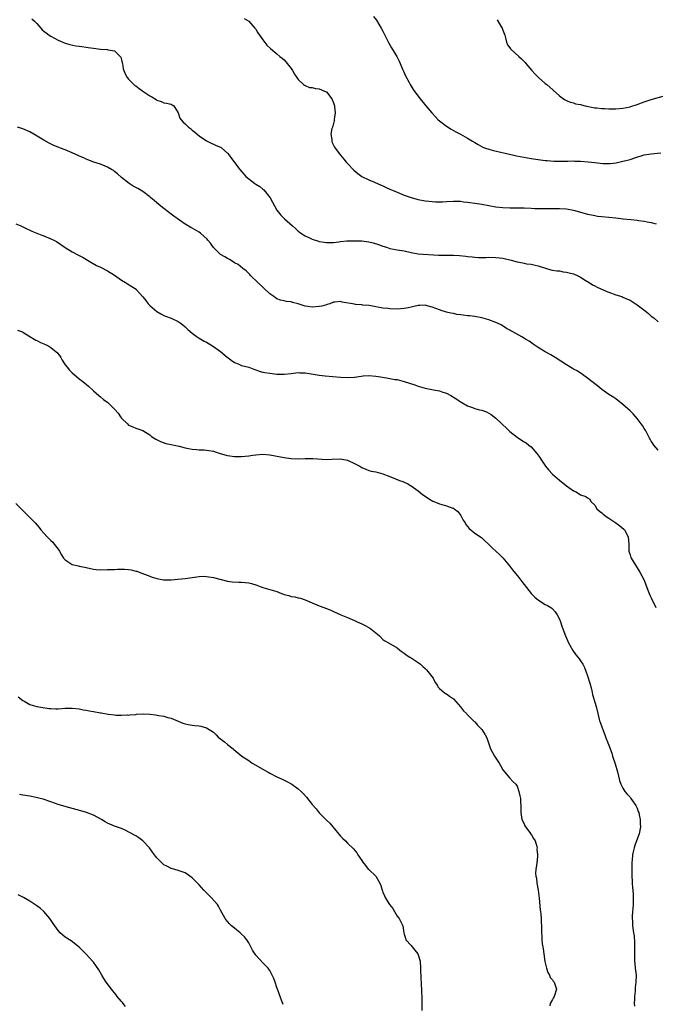
# Model space of a CAD drawing. Units: inches. Extents: x 2508000 to 2511000, y 1542000 to 1545000.
# Drawn here: x 2508352 to 2508532, y 1542901 to 1543179 of the extents above; entities that cross this region are included whole.
import ezdxf

# ---------------------------------------------------------------- set-up
doc = ezdxf.new("R2010")
doc.units = ezdxf.units.IN
doc.header["$MEASUREMENT"] = 0
doc.layers.add('LD25081542_10ft', color=63, linetype='Continuous')

msp = doc.modelspace()

# ---------------------------------------------------------------- linework, layer by layer
at = {"layer": 'LD25081542_10ft'}
for points, elevation in [([(2508355.59, 1543179.59), (2508356.3, 1543179), (2508357, 1543178.27), (2508358.12, 1543177), (2508358.54, 1543176.54), (2508359, 1543176.13), (2508359.63, 1543175.63), (2508360.49, 1543175), (2508361, 1543174.67), (2508363, 1543173.56), (2508365, 1543172.7), (2508366.34, 1543172.34), (2508368, 1543172), (2508369, 1543171.9), (2508369.76, 1543171.76), (2508371, 1543171.62), (2508371.52, 1543171.52), (2508373, 1543171.31), (2508375, 1543171.06), (2508377, 1543170.91), (2508377.14, 1543170.86), (2508379, 1543170.55), (2508380.61, 1543169), (2508380.74, 1543168.74), (2508381, 1543168), (2508381.18, 1543167.18), (2508381.24, 1543167), (2508381.48, 1543165.48), (2508381.65, 1543165), (2508382.02, 1543164.02), (2508382.57, 1543163), (2508383, 1543162.51), (2508384.44, 1543161), (2508384.76, 1543160.76), (2508385, 1543160.61), (2508385.94, 1543159.94), (2508387.34, 1543159), (2508389, 1543157.82), (2508389.55, 1543157.55), (2508390.78, 1543156.78), (2508391, 1543156.6), (2508392.25, 1543156.25), (2508393, 1543155.84), (2508393.76, 1543155.76), (2508395, 1543155.46), (2508395.3, 1543155.3), (2508395.76, 1543155), (2508397, 1543152.98), (2508397.53, 1543151.53), (2508397.84, 1543151), (2508398.4, 1543150.4), (2508399, 1543149.89), (2508399.91, 1543149), (2508400.54, 1543148.54), (2508401, 1543148.15), (2508401.66, 1543147.66), (2508402.4, 1543147), (2508403, 1543146.5), (2508405, 1543145.1), (2508406.41, 1543144.41), (2508407, 1543144.18), (2508407.81, 1543143.81), (2508409, 1543143.29), (2508409.18, 1543143.18), (2508409.4, 1543143), (2508411, 1543141.6), (2508411.5, 1543141), (2508412.1, 1543140.1), (2508414.47, 1543137), (2508415.63, 1543135.63), (2508416.2, 1543135), (2508417, 1543134.32), (2508418.73, 1543133), (2508419, 1543132.85), (2508420.13, 1543132.13), (2508421, 1543131.41), (2508421.24, 1543131.24), (2508423.06, 1543129), (2508425, 1543125.44), (2508425.31, 1543125), (2508426.1, 1543124.1), (2508427.16, 1543123), (2508429.41, 1543121), (2508430.26, 1543120.26), (2508431, 1543119.57), (2508431.31, 1543119.31), (2508431.76, 1543119), (2508433, 1543118.2), (2508434.43, 1543117.57), (2508435, 1543117.29), (2508436.73, 1543116.73), (2508437, 1543116.65), (2508438.39, 1543116.39), (2508439, 1543116.31), (2508440.29, 1543116.29), (2508441, 1543116.33), (2508442.49, 1543116.49), (2508443, 1543116.58), (2508444.75, 1543116.75), (2508445, 1543116.8), (2508446.83, 1543116.83), (2508447, 1543116.84), (2508448.75, 1543116.75), (2508449, 1543116.75), (2508451, 1543116.51), (2508452.26, 1543116.26), (2508453.8, 1543115.8), (2508455, 1543115.31), (2508456.03, 1543115), (2508457, 1543114.66), (2508459, 1543114.27), (2508461, 1543113.93), (2508463, 1543113.47), (2508465, 1543113.13), (2508470.76, 1543112.76), (2508472.71, 1543112.71), (2508473, 1543112.72), (2508475, 1543112.73), (2508476.66, 1543112.66), (2508478.49, 1543112.49), (2508479, 1543112.4), (2508480.27, 1543112.27), (2508481, 1543112.17), (2508482.12, 1543112.12), (2508484.12, 1543112.12), (2508485, 1543112.15), (2508487, 1543112.11), (2508488, 1543112), (2508489, 1543111.86), (2508489.73, 1543111.73), (2508491, 1543111.39), (2508491.33, 1543111.33), (2508493, 1543110.84), (2508494.6, 1543110.6), (2508495, 1543110.46), (2508495.67, 1543110.33), (2508497, 1543110.19), (2508498.09, 1543109.91), (2508499, 1543109.74), (2508501.05, 1543109.05), (2508502.61, 1543108.61), (2508503, 1543108.52), (2508504.3, 1543108.3), (2508505, 1543108.26), (2508506.06, 1543108.06), (2508507, 1543107.96), (2508507.74, 1543107.74), (2508509, 1543107.43), (2508510.06, 1543107), (2508511, 1543106.49), (2508512.3, 1543105.7), (2508513.41, 1543105), (2508514.34, 1543104.34), (2508515, 1543104.04), (2508515.67, 1543103.67), (2508518.46, 1543102.46), (2508519, 1543102.25), (2508521, 1543101.55), (2508522.68, 1543101), (2508523, 1543100.88), (2508524.28, 1543100.28), (2508525, 1543099.97), (2508525.58, 1543099.58), (2508527, 1543098.69), (2508529.27, 1543097), (2508530.21, 1543096.21), (2508531, 1543095.51), (2508531.7, 1543095), (2508533, 1543093.92)], 7760), ([(2508415.72, 1543179.72), (2508417, 1543178.98), (2508418.76, 1543177), (2508418.87, 1543176.87), (2508419, 1543176.68), (2508419.62, 1543175.62), (2508420.03, 1543175), (2508421, 1543173.63), (2508421.26, 1543173.26), (2508422.18, 1543172.18), (2508423.18, 1543171.18), (2508425, 1543169.67), (2508425.83, 1543169), (2508426.45, 1543168.45), (2508427, 1543168.01), (2508427.93, 1543167), (2508429, 1543165.58), (2508429.36, 1543165), (2508429.94, 1543163.94), (2508431, 1543162.47), (2508432.56, 1543161), (2508432.8, 1543160.8), (2508433, 1543160.74), (2508434.21, 1543160.21), (2508435, 1543160.21), (2508435.92, 1543159.92), (2508437, 1543159.85), (2508438.97, 1543159), (2508439, 1543158.98), (2508440.56, 1543157), (2508441, 1543155.86), (2508441.26, 1543155), (2508441.31, 1543154.69), (2508441.45, 1543153), (2508441.24, 1543151.24), (2508441.26, 1543151), (2508441.25, 1543150.75), (2508440.79, 1543149.21), (2508440.69, 1543149), (2508440.58, 1543148.58), (2508440.29, 1543147), (2508440.51, 1543145.49), (2508440.53, 1543145), (2508440.66, 1543144.66), (2508441.29, 1543143.29), (2508441.47, 1543143), (2508443.01, 1543141), (2508443.94, 1543139.94), (2508444.71, 1543139), (2508445, 1543138.68), (2508446.81, 1543136.81), (2508447.87, 1543135.87), (2508449.04, 1543135.04), (2508451, 1543134.02), (2508452.6, 1543133.4), (2508454.51, 1543132.51), (2508455, 1543132.34), (2508455.89, 1543131.89), (2508457, 1543131.42), (2508457.92, 1543131), (2508459, 1543130.54), (2508459.73, 1543130.27), (2508461, 1543129.76), (2508463, 1543129.08), (2508464.63, 1543128.63), (2508465, 1543128.52), (2508467, 1543128.1), (2508467.98, 1543127.98), (2508469.86, 1543127.86), (2508471.85, 1543127.85), (2508473, 1543127.89), (2508475, 1543127.98), (2508477, 1543127.98), (2508477.86, 1543127.86), (2508479, 1543127.76), (2508479.64, 1543127.64), (2508481, 1543127.46), (2508483, 1543127.18), (2508485, 1543126.81), (2508487, 1543126.42), (2508489, 1543126.18), (2508491, 1543126.11), (2508495, 1543126.09), (2508497, 1543126.04), (2508498.02, 1543125.98), (2508500.07, 1543125.93), (2508501, 1543125.94), (2508501.98, 1543125.98), (2508505, 1543125.99), (2508507, 1543125.83), (2508509, 1543125.45), (2508509.37, 1543125.37), (2508513, 1543124.36), (2508514.12, 1543124.12), (2508515, 1543123.95), (2508515.82, 1543123.82), (2508517, 1543123.66), (2508521, 1543123.27), (2508523.02, 1543123.02), (2508525.21, 1543122.79), (2508527, 1543122.66), (2508527.42, 1543122.58), (2508529, 1543122.38), (2508529.84, 1543122.16), (2508531, 1543121.96), (2508532.37, 1543121.63)], 7750), ([(2508452.32, 1543180.32), (2508453.2, 1543179.2), (2508454.55, 1543177), (2508455, 1543176.17), (2508455.41, 1543175.41), (2508456.69, 1543172.69), (2508457.41, 1543171.41), (2508458.92, 1543168.92), (2508459.59, 1543167.59), (2508459.87, 1543167), (2508460.59, 1543165.41), (2508460.77, 1543165), (2508460.83, 1543164.83), (2508461.44, 1543163.44), (2508462.4, 1543161.6), (2508462.69, 1543161), (2508463.6, 1543159.6), (2508464.03, 1543159), (2508465.58, 1543157), (2508467.16, 1543155), (2508468.84, 1543153), (2508469.86, 1543151.86), (2508470.7, 1543151), (2508471, 1543150.73), (2508473, 1543149.2), (2508474.38, 1543148.38), (2508475, 1543148.03), (2508475.66, 1543147.66), (2508477, 1543146.97), (2508479, 1543145.86), (2508480.35, 1543145), (2508481, 1543144.64), (2508482.01, 1543144.01), (2508483.33, 1543143.33), (2508484.1, 1543143), (2508485, 1543142.69), (2508486.32, 1543142.32), (2508492.1, 1543141), (2508492.85, 1543140.85), (2508497, 1543140.11), (2508499, 1543139.78), (2508499.68, 1543139.68), (2508501, 1543139.53), (2508501.49, 1543139.49), (2508503.38, 1543139.38), (2508505.34, 1543139.34), (2508507, 1543139.36), (2508507.35, 1543139.35), (2508509, 1543139.39), (2508509.37, 1543139.37), (2508511, 1543139.35), (2508513.17, 1543139.17), (2508515.07, 1543138.93), (2508517.31, 1543138.69), (2508519.33, 1543138.67), (2508521.09, 1543138.91), (2508523, 1543139.32), (2508523.46, 1543139.46), (2508525, 1543139.85), (2508526.32, 1543140.32), (2508529, 1543141.12), (2508531, 1543141.41), (2508533.7, 1543141.7)], 7740), ([(2508487.37, 1543179.37), (2508488.44, 1543177.56), (2508488.75, 1543177), (2508489, 1543176.41), (2508489.51, 1543175), (2508489.72, 1543174.28), (2508490.03, 1543173), (2508490.3, 1543172.3), (2508491, 1543171.37), (2508491.14, 1543171.14), (2508491.25, 1543171), (2508493.54, 1543169), (2508494.28, 1543168.28), (2508495, 1543167.52), (2508495.28, 1543167.28), (2508495.53, 1543167), (2508497.23, 1543165), (2508498.07, 1543164.07), (2508499.06, 1543163.06), (2508501, 1543161.33), (2508501.39, 1543161), (2508505, 1543157.82), (2508506.15, 1543157), (2508506.66, 1543156.66), (2508507, 1543156.46), (2508508.03, 1543156.03), (2508509, 1543155.8), (2508509.6, 1543155.6), (2508511, 1543155.36), (2508511.26, 1543155.26), (2508512.3, 1543155), (2508515, 1543154.44), (2508515.6, 1543154.4), (2508517, 1543154.23), (2508517.78, 1543154.22), (2508519, 1543154.14), (2508519.85, 1543154.15), (2508521, 1543154.13), (2508523, 1543154.3), (2508525, 1543154.7), (2508525.23, 1543154.77), (2508527, 1543155.36), (2508529, 1543156.11), (2508531, 1543156.78), (2508535, 1543157.93)], 7730), ([(2508533, 1543057.53), (2508531.78, 1543059), (2508531.44, 1543059.44), (2508531, 1543060.12), (2508530.67, 1543060.67), (2508530.52, 1543061), (2508529.44, 1543063), (2508529.28, 1543063.28), (2508529, 1543063.71), (2508528.52, 1543064.52), (2508528.18, 1543065), (2508527, 1543066.54), (2508525.84, 1543067.84), (2508525, 1543068.7), (2508523, 1543070.52), (2508521, 1543072.05), (2508520.42, 1543072.42), (2508519.47, 1543073), (2508519, 1543073.32), (2508517, 1543074.76), (2508515.74, 1543075.74), (2508515, 1543076.37), (2508513, 1543077.94), (2508511.53, 1543079), (2508509.99, 1543079.99), (2508509, 1543080.51), (2508508.71, 1543080.71), (2508507, 1543081.75), (2508503.8, 1543083.8), (2508503, 1543084.25), (2508502.54, 1543084.54), (2508501, 1543085.4), (2508499, 1543086.62), (2508498.41, 1543087), (2508497.59, 1543087.59), (2508496.4, 1543088.4), (2508495.44, 1543089), (2508494.39, 1543089.61), (2508491.83, 1543091), (2508491.28, 1543091.28), (2508491, 1543091.48), (2508490.02, 1543092.02), (2508488.47, 1543093), (2508487, 1543093.64), (2508485, 1543094.44), (2508483, 1543095.03), (2508481, 1543095.35), (2508479.53, 1543095.53), (2508479, 1543095.57), (2508477.75, 1543095.75), (2508477, 1543095.83), (2508475.99, 1543095.99), (2508475, 1543096.19), (2508474.29, 1543096.29), (2508473, 1543096.64), (2508472.69, 1543096.69), (2508471.78, 1543097), (2508471, 1543097.28), (2508469, 1543098.05), (2508467.59, 1543098.41), (2508467, 1543098.58), (2508465.49, 1543098.51), (2508465, 1543098.52), (2508463.8, 1543098.2), (2508463, 1543098.05), (2508462.14, 1543097.86), (2508461, 1543097.64), (2508459, 1543097.48), (2508457, 1543097.52), (2508456.4, 1543097.6), (2508455, 1543097.73), (2508454.06, 1543097.94), (2508453, 1543098.1), (2508451.62, 1543098.38), (2508451, 1543098.48), (2508449.37, 1543098.63), (2508449, 1543098.68), (2508447.2, 1543098.8), (2508447, 1543098.83), (2508443.43, 1543099.43), (2508443, 1543099.58), (2508441.42, 1543099.42), (2508441, 1543099.42), (2508439.93, 1543099), (2508439.24, 1543098.76), (2508439, 1543098.7), (2508437.71, 1543098.3), (2508437, 1543098.18), (2508435, 1543098.01), (2508433.77, 1543098.23), (2508433, 1543098.3), (2508431.01, 1543098.99), (2508429.39, 1543099.39), (2508429, 1543099.49), (2508427.67, 1543099.67), (2508427, 1543099.79), (2508426.02, 1543100.03), (2508425, 1543100.42), (2508424.62, 1543100.62), (2508424.1, 1543101), (2508423, 1543101.84), (2508419.59, 1543105), (2508417.55, 1543107), (2508417.29, 1543107.29), (2508416.28, 1543108.28), (2508415.3, 1543109), (2508414.06, 1543110.06), (2508413, 1543110.61), (2508412.3, 1543111), (2508411.54, 1543111.54), (2508411, 1543111.77), (2508410.27, 1543112.27), (2508409, 1543112.92), (2508408.88, 1543113), (2508407, 1543114.9), (2508406.14, 1543116.14), (2508405.45, 1543117), (2508405.22, 1543117.22), (2508403.32, 1543119), (2508403, 1543119.23), (2508401, 1543120.4), (2508400.6, 1543120.6), (2508399, 1543121.53), (2508395.76, 1543123.76), (2508395, 1543124.38), (2508394.62, 1543124.62), (2508394.17, 1543125), (2508393, 1543125.91), (2508391.67, 1543127), (2508390.19, 1543128.18), (2508389.31, 1543129), (2508389, 1543129.25), (2508387, 1543130.73), (2508385.57, 1543131.57), (2508384.29, 1543132.29), (2508383.1, 1543133), (2508381, 1543134.72), (2508379.8, 1543135.8), (2508379, 1543136.38), (2508378.66, 1543136.66), (2508378.11, 1543137), (2508377, 1543137.66), (2508375, 1543138.52), (2508373.1, 1543139.1), (2508371, 1543139.88), (2508370.26, 1543140.26), (2508369, 1543140.77), (2508368.85, 1543140.85), (2508367, 1543141.68), (2508365, 1543142.52), (2508363.74, 1543143), (2508363.21, 1543143.21), (2508363, 1543143.32), (2508361.8, 1543143.8), (2508360.47, 1543144.47), (2508359, 1543145.25), (2508356.13, 1543147), (2508355, 1543147.61), (2508353, 1543148.46), (2508351.54, 1543149)], 7770), ([(2508351, 1543121.6), (2508352.43, 1543121), (2508352.82, 1543120.82), (2508353, 1543120.76), (2508354.16, 1543120.16), (2508355, 1543119.85), (2508355.56, 1543119.56), (2508357, 1543119), (2508358.41, 1543118.41), (2508359, 1543118.21), (2508360.33, 1543117.67), (2508361, 1543117.39), (2508361.77, 1543117), (2508362.57, 1543116.57), (2508363.79, 1543115.79), (2508365, 1543114.92), (2508367, 1543113.68), (2508368.78, 1543112.78), (2508370.09, 1543112.09), (2508371.84, 1543111), (2508373.86, 1543109.86), (2508375, 1543109.31), (2508377, 1543108.32), (2508379, 1543107.11), (2508381, 1543105.67), (2508382.09, 1543105), (2508382.64, 1543104.64), (2508383.89, 1543103.89), (2508385.08, 1543103.08), (2508385.16, 1543103), (2508386.97, 1543100.97), (2508387.87, 1543099.87), (2508388.54, 1543099), (2508389, 1543098.49), (2508391, 1543096.83), (2508392.15, 1543096.15), (2508393, 1543095.7), (2508393.48, 1543095.48), (2508395, 1543094.88), (2508397, 1543093.94), (2508397.56, 1543093.56), (2508398.3, 1543093), (2508399, 1543092.44), (2508399.75, 1543091.75), (2508401, 1543090.66), (2508402.15, 1543089.85), (2508403, 1543089.23), (2508404.42, 1543088.42), (2508405, 1543088.13), (2508407, 1543086.9), (2508409, 1543085.46), (2508409.61, 1543085), (2508411, 1543083.82), (2508411.45, 1543083.45), (2508412.05, 1543083), (2508413, 1543082.32), (2508414.05, 1543081.95), (2508415, 1543081.55), (2508417, 1543081), (2508418.47, 1543080.47), (2508419, 1543080.3), (2508419.94, 1543079.94), (2508421, 1543079.67), (2508421.54, 1543079.54), (2508423, 1543079.31), (2508425, 1543079.11), (2508427, 1543079.06), (2508429, 1543079.25), (2508431, 1543079.51), (2508431.48, 1543079.48), (2508433, 1543079.45), (2508437, 1543078.81), (2508438.63, 1543078.63), (2508443, 1543078.24), (2508445, 1543078.13), (2508447, 1543078.22), (2508447.66, 1543078.34), (2508449.43, 1543078.57), (2508451, 1543078.69), (2508453, 1543078.54), (2508454.32, 1543078.32), (2508456, 1543078), (2508457, 1543077.85), (2508458.41, 1543077.59), (2508459, 1543077.51), (2508461.02, 1543077.02), (2508462.54, 1543076.54), (2508464.02, 1543076.02), (2508465, 1543075.65), (2508467, 1543075.07), (2508469.38, 1543074.62), (2508471, 1543074.35), (2508472.01, 1543073.99), (2508473, 1543073.71), (2508474.24, 1543073), (2508474.74, 1543072.74), (2508475, 1543072.59), (2508475.98, 1543071.98), (2508477, 1543071.23), (2508477.35, 1543071), (2508479, 1543070.09), (2508480.4, 1543069.6), (2508481, 1543069.37), (2508482.36, 1543069), (2508483, 1543068.84), (2508484.36, 1543068.36), (2508485, 1543068.04), (2508485.67, 1543067.67), (2508487, 1543066.58), (2508488.71, 1543065), (2508488.85, 1543064.85), (2508489.9, 1543063.9), (2508491, 1543062.85), (2508493, 1543061.27), (2508493.45, 1543061), (2508495, 1543059.96), (2508495.6, 1543059.6), (2508496.38, 1543059), (2508497, 1543058.48), (2508498.65, 1543056.65), (2508499.48, 1543055.48), (2508499.78, 1543055), (2508501.07, 1543053.07), (2508501.95, 1543051.95), (2508503, 1543050.8), (2508505, 1543049.08), (2508507, 1543047.45), (2508509, 1543046.04), (2508509.75, 1543045.75), (2508511, 1543044.89), (2508512.47, 1543044.47), (2508513, 1543044.06), (2508513.65, 1543043.65), (2508513.92, 1543043), (2508515, 1543042.01), (2508515.64, 1543041), (2508516.31, 1543040.31), (2508517, 1543039.84), (2508517.43, 1543039.43), (2508518.56, 1543038.56), (2508519, 1543038.32), (2508520.99, 1543037), (2508522.15, 1543036.15), (2508523.22, 1543035.22), (2508523.44, 1543035), (2508524.51, 1543033), (2508524.65, 1543031), (2508524.7, 1543029.3), (2508524.68, 1543029), (2508524.72, 1543028.72), (2508525, 1543027.92), (2508525.22, 1543027.22), (2508525.32, 1543027), (2508526.52, 1543025), (2508527, 1543024.28), (2508527.8, 1543023), (2508528.92, 1543021), (2508529.65, 1543019), (2508530.05, 1543017.95), (2508530.39, 1543017), (2508530.57, 1543016.57), (2508531, 1543015.73), (2508532.32, 1543013)], 7780), ([(2508351.56, 1543091.56), (2508352.95, 1543091), (2508353.06, 1543090.94), (2508355, 1543089.71), (2508356.24, 1543089), (2508356.69, 1543088.69), (2508357, 1543088.58), (2508358.02, 1543088.02), (2508359.43, 1543087.43), (2508360.35, 1543087), (2508361, 1543086.61), (2508362.94, 1543085), (2508363.75, 1543083.75), (2508364.19, 1543083), (2508365, 1543081.73), (2508365.54, 1543081), (2508366.22, 1543080.22), (2508367, 1543079.48), (2508367.55, 1543079), (2508369, 1543077.79), (2508370, 1543077), (2508371.63, 1543075.63), (2508373, 1543074.36), (2508374.57, 1543073), (2508375, 1543072.61), (2508375.89, 1543071.89), (2508377.07, 1543071), (2508379, 1543069.17), (2508380.01, 1543068.01), (2508380.73, 1543067), (2508381, 1543066.65), (2508382.63, 1543065), (2508383, 1543064.65), (2508384.14, 1543064.14), (2508385, 1543063.74), (2508385.58, 1543063.58), (2508387, 1543063.13), (2508389, 1543061.89), (2508389.47, 1543061.47), (2508390.21, 1543061), (2508390.67, 1543060.67), (2508391.98, 1543059.98), (2508393.49, 1543059.49), (2508395, 1543059.2), (2508395.89, 1543059), (2508397.34, 1543058.66), (2508399, 1543058.19), (2508399.93, 1543058.07), (2508401, 1543057.83), (2508402.21, 1543057.79), (2508403, 1543057.69), (2508404.37, 1543057.63), (2508405, 1543057.58), (2508407, 1543057.24), (2508407.75, 1543057), (2508408.67, 1543056.67), (2508410.22, 1543056.22), (2508411, 1543056.02), (2508413, 1543055.77), (2508415, 1543055.8), (2508417, 1543055.97), (2508418.13, 1543056.13), (2508419, 1543056.23), (2508421, 1543056.42), (2508423, 1543056.27), (2508427, 1543055.46), (2508429, 1543055.19), (2508431, 1543055.1), (2508433, 1543055.17), (2508435, 1543055.2), (2508435.18, 1543055.18), (2508439, 1543054.95), (2508440.53, 1543055), (2508443, 1543055.06), (2508443.45, 1543055), (2508445, 1543054.72), (2508447, 1543053.81), (2508448.52, 1543053), (2508448.8, 1543052.8), (2508449, 1543052.69), (2508450.14, 1543052.14), (2508451, 1543051.84), (2508451.65, 1543051.65), (2508453, 1543051.39), (2508455, 1543050.88), (2508457, 1543050.11), (2508458.55, 1543049.45), (2508459.67, 1543049), (2508460.65, 1543048.65), (2508462.05, 1543048.05), (2508463.3, 1543047.3), (2508463.65, 1543047), (2508465, 1543046.03), (2508466.25, 1543045), (2508466.69, 1543044.69), (2508467.91, 1543043.91), (2508469.16, 1543043.15), (2508469.46, 1543043), (2508471, 1543042.36), (2508473, 1543041.78), (2508474.82, 1543041.18), (2508475, 1543041.13), (2508475.2, 1543041), (2508476.21, 1543040.21), (2508477.08, 1543039.08), (2508477.78, 1543037.78), (2508478.26, 1543037), (2508478.51, 1543036.51), (2508479.4, 1543035.4), (2508481, 1543034.1), (2508482.66, 1543033), (2508483, 1543032.75), (2508483.91, 1543031.91), (2508484.96, 1543031), (2508485.95, 1543029.95), (2508487, 1543029), (2508488.04, 1543028.04), (2508489, 1543027.07), (2508490.84, 1543024.84), (2508491.73, 1543023.73), (2508493, 1543022.1), (2508493.5, 1543021.5), (2508494.37, 1543020.37), (2508495, 1543019.51), (2508497.01, 1543017), (2508497.99, 1543015.99), (2508499.09, 1543015.09), (2508501, 1543013.9), (2508501.58, 1543013.58), (2508502.55, 1543013), (2508502.83, 1543012.83), (2508503, 1543012.69), (2508503.8, 1543011.8), (2508504.33, 1543011), (2508505, 1543009.77), (2508505.31, 1543009), (2508505.72, 1543007.72), (2508506, 1543007), (2508506.73, 1543005), (2508507.61, 1543003), (2508508.84, 1543000.84), (2508509.67, 1542999.67), (2508510.24, 1542999), (2508510.55, 1542998.55), (2508511, 1542997.93), (2508511.63, 1542997), (2508512.06, 1542996.06), (2508512.51, 1542995), (2508513, 1542993.69), (2508513.61, 1542991.61), (2508514.07, 1542989.93), (2508514.28, 1542989), (2508514.39, 1542988.39), (2508515.41, 1542985), (2508515.9, 1542983), (2508516.16, 1542981.84), (2508516.37, 1542981), (2508516.56, 1542980.56), (2508517.07, 1542979), (2508517.9, 1542977), (2508518.14, 1542976.14), (2508518.66, 1542975), (2508518.71, 1542974.71), (2508519, 1542974.06), (2508519.4, 1542973), (2508519.82, 1542971.82), (2508520.07, 1542971), (2508520.81, 1542968.81), (2508521, 1542968.17), (2508521.24, 1542967.24), (2508521.45, 1542966.55), (2508522.04, 1542964.04), (2508522.43, 1542963), (2508523, 1542961.91), (2508523.57, 1542961), (2508524.19, 1542960.19), (2508525, 1542959.34), (2508525.26, 1542959), (2508526.64, 1542957), (2508527, 1542956.24), (2508527.32, 1542955.32), (2508527.46, 1542955), (2508527.62, 1542954.38), (2508527.87, 1542953), (2508527.86, 1542951.86), (2508527.92, 1542951), (2508527.55, 1542949), (2508526.87, 1542947), (2508526.34, 1542945.66), (2508526.14, 1542945), (2508525.9, 1542943.9), (2508525.67, 1542943), (2508525.57, 1542941.57), (2508525.51, 1542941), (2508525.5, 1542939.5), (2508525.47, 1542938.53), (2508525.48, 1542937), (2508525.58, 1542935.58), (2508525.57, 1542935), (2508525.72, 1542933.72), (2508525.76, 1542933), (2508525.85, 1542931.85), (2508525.9, 1542931), (2508525.9, 1542930.1), (2508525.88, 1542929), (2508525.76, 1542927.76), (2508525.74, 1542927), (2508525.64, 1542925.64), (2508525.67, 1542923.67), (2508525.74, 1542923), (2508525.99, 1542921), (2508526.14, 1542920.14), (2508526.28, 1542918.28), (2508526.23, 1542915), (2508526.3, 1542913.7), (2508526.29, 1542913), (2508526.32, 1542912.32), (2508526.5, 1542911), (2508526.69, 1542909), (2508526.66, 1542907), (2508526.5, 1542905.5), (2508526.42, 1542904.42), (2508526.25, 1542903), (2508526.24, 1542902.24), (2508526.17, 1542901), (2508526.23, 1542900.23)], 7790), ([(2508351, 1543042.44), (2508353, 1543040.46), (2508353.76, 1543039.76), (2508354.56, 1543039), (2508356.49, 1543037), (2508357.65, 1543035.65), (2508358.09, 1543035), (2508359, 1543034.03), (2508359.9, 1543033), (2508360.49, 1543032.49), (2508361, 1543031.97), (2508361.52, 1543031.52), (2508361.94, 1543031), (2508363, 1543029.55), (2508363.38, 1543029), (2508363.96, 1543027.96), (2508364.59, 1543027), (2508365, 1543026.48), (2508366.42, 1543025.58), (2508367, 1543025.19), (2508368.78, 1543024.78), (2508369, 1543024.7), (2508370.49, 1543024.49), (2508371, 1543024.33), (2508373, 1543023.91), (2508373.81, 1543023.81), (2508375, 1543023.74), (2508377, 1543023.76), (2508377.82, 1543023.82), (2508379, 1543023.82), (2508379.85, 1543023.86), (2508381.84, 1543023.84), (2508383, 1543023.75), (2508383.68, 1543023.68), (2508385, 1543023.36), (2508385.27, 1543023.27), (2508385.98, 1543023), (2508387.5, 1543022.5), (2508389, 1543021.91), (2508389.64, 1543021.64), (2508391, 1543021.2), (2508392.87, 1543020.87), (2508393, 1543020.86), (2508395, 1543020.91), (2508396.94, 1543021.06), (2508399, 1543021.25), (2508401, 1543021.57), (2508403, 1543021.85), (2508404.14, 1543021.86), (2508405, 1543021.82), (2508405.68, 1543021.68), (2508407, 1543021.48), (2508411, 1543020.51), (2508412.31, 1543020.31), (2508414.2, 1543020.2), (2508415, 1543020.22), (2508417, 1543019.98), (2508417.79, 1543019.79), (2508419.31, 1543019.31), (2508420.24, 1543019), (2508421, 1543018.71), (2508423, 1543018.14), (2508424.26, 1543017.74), (2508425, 1543017.52), (2508426.32, 1543017), (2508426.83, 1543016.83), (2508427, 1543016.76), (2508428.4, 1543016.4), (2508429, 1543016.16), (2508430.02, 1543016.02), (2508431, 1543015.76), (2508431.63, 1543015.63), (2508433, 1543015.2), (2508435, 1543014.32), (2508437, 1543013.48), (2508438.29, 1543013), (2508439, 1543012.77), (2508440.24, 1543012.24), (2508441, 1543011.95), (2508443.09, 1543011), (2508445, 1543010.23), (2508447, 1543009.35), (2508447.7, 1543009), (2508449, 1543008.44), (2508449.95, 1543007.95), (2508451, 1543007.36), (2508451.23, 1543007.23), (2508451.57, 1543007), (2508453, 1543005.84), (2508453.48, 1543005.48), (2508454.08, 1543005), (2508455, 1543004.01), (2508455.56, 1543003.56), (2508456.6, 1543003), (2508459, 1543001.62), (2508459.81, 1543001), (2508460.46, 1543000.46), (2508461, 1543000.12), (2508461.6, 1542999.6), (2508462.61, 1542999), (2508462.84, 1542998.84), (2508463, 1542998.76), (2508465, 1542997.49), (2508465.64, 1542997), (2508466.36, 1542996.36), (2508467, 1542995.73), (2508467.35, 1542995.35), (2508469.21, 1542993), (2508469.84, 1542991.84), (2508470.48, 1542991), (2508470.61, 1542990.61), (2508471, 1542990.09), (2508472.34, 1542989), (2508472.72, 1542988.72), (2508473, 1542988.59), (2508473.9, 1542987.9), (2508475, 1542987.23), (2508477, 1542984.93), (2508477.84, 1542983.84), (2508478.67, 1542983), (2508478.82, 1542982.82), (2508479, 1542982.67), (2508480.81, 1542980.81), (2508481, 1542980.66), (2508481.78, 1542979.78), (2508482.58, 1542979), (2508483, 1542978.53), (2508483.99, 1542977), (2508484.31, 1542976.31), (2508484.84, 1542975), (2508485.35, 1542973.35), (2508485.48, 1542973), (2508486.6, 1542971), (2508487.96, 1542969), (2508488.35, 1542968.35), (2508489, 1542967.08), (2508491, 1542964.73), (2508491.83, 1542963.83), (2508492.68, 1542963), (2508493, 1542962.49), (2508493.52, 1542961), (2508493.77, 1542959.77), (2508493.97, 1542959), (2508494.01, 1542958.01), (2508494.08, 1542957), (2508494.05, 1542956.05), (2508494.04, 1542955), (2508494.4, 1542953), (2508495, 1542951.86), (2508495.25, 1542951.25), (2508495.38, 1542951), (2508496.66, 1542949.34), (2508496.94, 1542948.94), (2508497, 1542948.88), (2508497.67, 1542947.67), (2508498.11, 1542947), (2508498.57, 1542945.43), (2508498.68, 1542945), (2508498.65, 1542944.65), (2508498.77, 1542943), (2508498.71, 1542941.29), (2508498.65, 1542941), (2508498.61, 1542940.61), (2508498.35, 1542939), (2508498.21, 1542937.79), (2508498.31, 1542937), (2508498.47, 1542936.47), (2508498.6, 1542935), (2508498.95, 1542933), (2508499.24, 1542930.76), (2508499.52, 1542927.52), (2508499.63, 1542927), (2508499.75, 1542926.25), (2508499.84, 1542925), (2508499.87, 1542923.87), (2508499.95, 1542923), (2508499.97, 1542921), (2508500.06, 1542920.06), (2508500.03, 1542919), (2508500.1, 1542917.9), (2508500.28, 1542917), (2508500.42, 1542916.42), (2508500.58, 1542915), (2508500.87, 1542912.87), (2508501.3, 1542911), (2508501.73, 1542909.73), (2508502.18, 1542909), (2508502.38, 1542908.38), (2508503, 1542907.7), (2508503.25, 1542907.25), (2508503.48, 1542907), (2508503.83, 1542906.17), (2508504.16, 1542905), (2508503.48, 1542903), (2508503.28, 1542902.72), (2508503, 1542902.14), (2508502.4, 1542901), (2508502.32, 1542900.32)], 7800), ([(2508351.72, 1542987.72), (2508353, 1542986.73), (2508353.55, 1542986.45), (2508355, 1542985.63), (2508357, 1542985.06), (2508358.71, 1542984.71), (2508360.46, 1542984.46), (2508361, 1542984.41), (2508362.38, 1542984.38), (2508363, 1542984.39), (2508365, 1542984.52), (2508366.55, 1542984.55), (2508367, 1542984.54), (2508369, 1542984.32), (2508370.12, 1542984.12), (2508371, 1542984), (2508371.83, 1542983.83), (2508373, 1542983.65), (2508375, 1542983.25), (2508375.22, 1542983.22), (2508377.17, 1542982.83), (2508379, 1542982.62), (2508379.45, 1542982.55), (2508381, 1542982.54), (2508382.63, 1542982.63), (2508383, 1542982.61), (2508383.33, 1542982.67), (2508385, 1542982.78), (2508385.18, 1542982.82), (2508387.09, 1542982.91), (2508389, 1542982.84), (2508390.64, 1542982.64), (2508391.56, 1542982.44), (2508393, 1542982.24), (2508394.05, 1542981.95), (2508395, 1542981.75), (2508398.35, 1542980.35), (2508399, 1542980.11), (2508399.9, 1542979.9), (2508401, 1542979.71), (2508401.63, 1542979.63), (2508403, 1542979.52), (2508403.44, 1542979.44), (2508405, 1542979.03), (2508407, 1542977.73), (2508407.78, 1542977), (2508408.38, 1542976.38), (2508409, 1542975.88), (2508409.47, 1542975.47), (2508410.1, 1542975), (2508411, 1542974.23), (2508412.63, 1542973), (2508412.82, 1542972.82), (2508413.89, 1542971.89), (2508415.1, 1542971), (2508417, 1542969.72), (2508418, 1542969), (2508419, 1542968.39), (2508421.44, 1542967), (2508422.48, 1542966.48), (2508423, 1542966.19), (2508425, 1542965.14), (2508426.48, 1542964.48), (2508427, 1542964.19), (2508427.81, 1542963.81), (2508429.22, 1542963), (2508431, 1542961.73), (2508431.82, 1542961), (2508432.41, 1542960.41), (2508433.33, 1542959.33), (2508435, 1542957.27), (2508436.07, 1542956.07), (2508437, 1542954.93), (2508439, 1542952.89), (2508439.96, 1542951.96), (2508440.79, 1542951), (2508443, 1542948.36), (2508443.67, 1542947.67), (2508444.38, 1542947), (2508445, 1542946.33), (2508446.7, 1542944.7), (2508447.59, 1542943.59), (2508447.95, 1542943), (2508449, 1542941.46), (2508449.29, 1542941), (2508450.04, 1542940.04), (2508450.87, 1542939), (2508451, 1542938.85), (2508452.98, 1542936.98), (2508453.73, 1542935.73), (2508454.12, 1542935), (2508454.38, 1542934.38), (2508454.78, 1542933), (2508454.86, 1542932.86), (2508455, 1542932.5), (2508455.48, 1542931.48), (2508455.65, 1542931), (2508456.68, 1542929.32), (2508456.89, 1542929), (2508457.82, 1542927.82), (2508458.27, 1542927), (2508459, 1542925.73), (2508459.61, 1542925), (2508460.06, 1542924.06), (2508460.64, 1542923), (2508460.91, 1542921), (2508461, 1542920.63), (2508461.42, 1542919.42), (2508461.53, 1542919), (2508463, 1542917.43), (2508463.3, 1542917), (2508464.09, 1542916.09), (2508464.88, 1542915), (2508465, 1542914.73), (2508465.53, 1542913), (2508465.7, 1542911), (2508465.77, 1542907.77), (2508465.81, 1542907), (2508465.88, 1542906.12), (2508465.92, 1542905), (2508465.93, 1542903.93), (2508466.01, 1542903), (2508466.06, 1542901.94), (2508466.02, 1542899)], 7810), ([(2508426.74, 1542900.74), (2508426.41, 1542901.59), (2508425.15, 1542905), (2508425, 1542905.47), (2508424.45, 1542907), (2508424.08, 1542908.08), (2508423.66, 1542909), (2508423, 1542910.27), (2508422.73, 1542910.73), (2508422.49, 1542911), (2508421, 1542912.53), (2508419, 1542914.66), (2508418.08, 1542916.08), (2508417.63, 1542917), (2508417, 1542918.17), (2508416.5, 1542919), (2508415.81, 1542919.81), (2508415, 1542920.61), (2508414.57, 1542921), (2508413, 1542922.27), (2508412.13, 1542923), (2508411.56, 1542923.56), (2508410.62, 1542924.62), (2508410.3, 1542925), (2508409, 1542927.42), (2508408.49, 1542928.49), (2508408.14, 1542929), (2508406.33, 1542931), (2508405, 1542932.27), (2508404.29, 1542933), (2508403, 1542934.52), (2508402.54, 1542935), (2508401.78, 1542935.78), (2508401, 1542936.54), (2508399, 1542937.93), (2508397.59, 1542938.41), (2508397, 1542938.64), (2508395.14, 1542939.14), (2508395, 1542939.15), (2508393.84, 1542939.84), (2508393, 1542940.25), (2508392.17, 1542941), (2508391, 1542942.19), (2508390.63, 1542942.63), (2508390.36, 1542943), (2508389.76, 1542943.76), (2508388.87, 1542945), (2508387, 1542947), (2508385.88, 1542947.88), (2508385, 1542948.41), (2508384.64, 1542948.64), (2508382.04, 1542950.04), (2508381, 1542950.46), (2508379, 1542951.2), (2508377, 1542952.03), (2508376.37, 1542952.37), (2508375.28, 1542953), (2508373, 1542954.24), (2508371.04, 1542955.04), (2508369.5, 1542955.5), (2508366.33, 1542956.33), (2508363.99, 1542957), (2508363, 1542957.33), (2508361, 1542958.06), (2508358.8, 1542958.8), (2508357.2, 1542959.2), (2508355.52, 1542959.52), (2508355, 1542959.6), (2508353.83, 1542959.83), (2508353, 1542959.95), (2508352.13, 1542960.13)], 7820), ([(2508382.14, 1542900.14), (2508381.42, 1542901), (2508381.26, 1542901.25), (2508381, 1542901.53), (2508379.79, 1542903), (2508379.47, 1542903.47), (2508379, 1542903.98), (2508378.56, 1542904.56), (2508378.18, 1542905), (2508376.63, 1542907), (2508376.01, 1542908.01), (2508375.37, 1542909), (2508374.53, 1542910.53), (2508373.75, 1542911.75), (2508373, 1542912.68), (2508372.86, 1542912.86), (2508371, 1542914.89), (2508369.97, 1542915.97), (2508368.95, 1542916.95), (2508366.68, 1542918.68), (2508365, 1542919.79), (2508364.33, 1542920.33), (2508363.63, 1542921), (2508363, 1542921.65), (2508361.59, 1542923.58), (2508360.67, 1542925), (2508359.01, 1542927.01), (2508357.93, 1542927.93), (2508357, 1542928.64), (2508355, 1542929.95), (2508353.19, 1542931), (2508351.75, 1542931.75)], 7830)]:
    msp.add_lwpolyline(points, dxfattribs=dict(at, elevation=elevation))

doc.saveas('drawing.dxf')
